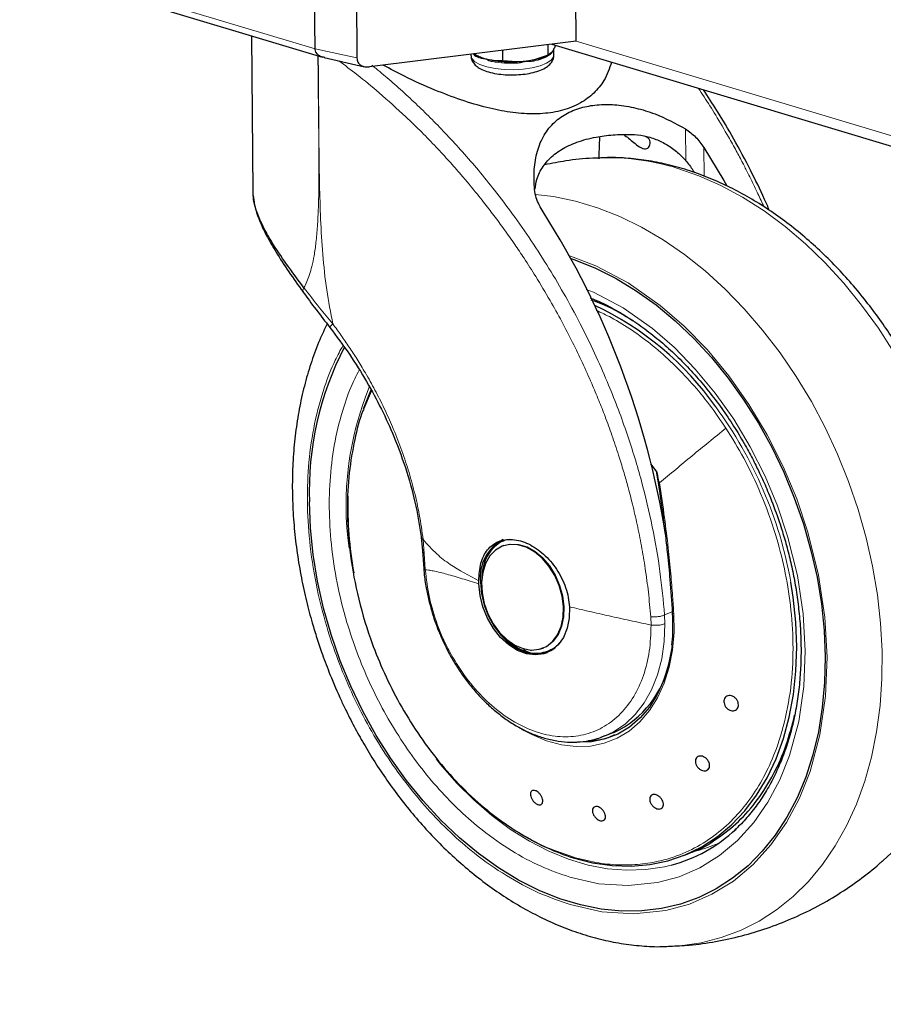
# Model space of a CAD drawing. Units: millimetres. Extents: x 0 to 210, y 0 to 297.
# Drawn here: x 125 to 132, y 129 to 137 of the extents above; entities that cross this region are included whole.
import ezdxf

# ---------------------------------------------------------------- set-up
doc = ezdxf.new("R2010")
doc.units = ezdxf.units.MM

msp = doc.modelspace()

# ---------------------------------------------------------------- linework, layer by layer
at = {"color": 7, "linetype": 'Continuous', "lineweight": 25}
for p, q in [((129.56221, 136.83992), (129.5486, 138.35531)), ((127.51579, 136.77898), (127.50515, 137.9559)), ((127.83456, 137.77798), (127.84423, 136.70851)), ((125.23521, 137.41759), (127.57287, 136.71521)), ((127.01792, 136.88195), (127.02898, 135.65921)), ((127.51609, 136.77365), (127.5158, 136.77898)), ((129.56226, 136.83993), (127.94303, 136.63868)), ((129.34268, 136.73059), (129.34194, 136.81255)), ((129.37141, 136.81621), (154.42297, 129.28925)), ((129.38686, 136.78024), (129.38684, 136.78003)), ((129.3875, 136.73215), (129.38707, 136.78013)), ((129.39889, 136.80795), (129.39471, 136.79651)), ((127.52219, 136.75313), (127.51609, 136.77365)), ((127.5339, 136.73755), (127.52219, 136.75313)), ((127.58731, 136.71164), (127.90302, 136.63925)), ((128.73743, 136.73741), (128.73753, 136.72627)), ((128.79282, 136.7217), (128.76036, 136.74001)), ((128.98675, 136.68636), (128.98601, 136.76831)), ((129.34268, 136.73059), (129.23292, 136.69394)), ((129.31738, 136.71976), (129.34977, 136.73352)), ((129.36606, 136.74736), (129.34268, 136.73059)), ((129.09693, 136.67704), (128.98675, 136.68636)), ((129.74552, 135.92511), (129.73864, 135.9248)), ((130.19723, 133.46094), (130.14791, 133.52541)), ((130.18989, 133.46776), (130.20208, 133.38947)), ((128.34772, 132.95115), (128.3576, 132.84416)), ((128.3576, 132.84417), (128.36696, 132.70644)), ((128.98755, 132.88214), (128.98157, 132.87974)), ((128.79931, 132.58495), (128.79895, 132.6102)), ((129.28455, 132.07619), (129.30777, 132.08398)), ((129.30179, 132.08158), (129.30777, 132.08398)), ((129.20417, 132.0667), (129.21229, 132.06414)), ((129.34587, 132.05617), (129.35582, 132.06016)), ((129.15234, 131.43621), (129.13409, 131.44698)), ((129.78735, 131.39285), (129.76633, 131.38487)), ((129.78735, 131.39285), (129.8584, 131.42136)), ((130.40611, 130.45588), (130.45041, 130.47365)), ((131.95939, 130.40926), (131.96904, 130.41781)), ((130.29975, 129.74318), (130.28737, 129.7427))]:
    msp.add_line(p, q, dxfattribs=at)
at = {"color": 8, "linetype": 'Continuous', "lineweight": 18}
for p, q in [((127.5158, 136.77898), (125.20069, 137.47458)), ((127.51579, 136.77898), (127.84423, 136.70851)), ((129.56221, 136.83994), (154.42223, 129.37053)), ((130.42123, 135.9027), (130.41897, 136.15166)), ((130.56485, 135.78114), (130.56281, 136.00607)), ((127.95905, 134.09675), (127.89679, 133.95527)), ((128.37172, 132.82386), (128.36243, 132.93197)), ((128.37948, 132.69504), (128.37172, 132.82386)), ((130.14624, 132.32624), (130.14929, 132.26246)), ((130.31491, 132.36555), (130.25465, 132.34137)), ((130.25766, 132.27289), (130.25465, 132.34137)), ((131.13176, 131.14426), (131.16562, 131.1856)), ((129.36484, 130.5064), (129.53503, 130.44416))]:
    msp.add_line(p, q, dxfattribs=at)
at = {"color": 8, "linetype": 'Continuous', "lineweight": 18, "flags": 128}
for points in [[(128.73753, 136.72627), (128.7444, 136.70352), (128.76831, 136.67879), (128.80808, 136.65677), (128.86157, 136.63866), (128.92589, 136.62543), (128.99757, 136.6178), (129.07276, 136.61617), (129.14739, 136.62063), (129.21745, 136.63095), (129.27916, 136.64657), (129.32918, 136.66664), (129.36484, 136.69008), (129.38419, 136.71563), (129.3875, 136.73215)], [(132.05374, 134.39722), (131.93087, 134.58871), (131.79909, 134.77097), (131.65917, 134.94294), (131.5119, 135.10365), (131.35812, 135.25217), (131.19871, 135.38765), (131.03459, 135.50931), (130.8667, 135.61647), (130.696, 135.7085), (130.52347, 135.78488), (130.35009, 135.84516)], [(129.24399, 135.63781), (129.38405, 135.62122), (129.55683, 135.58568), (129.73026, 135.53358), (129.90334, 135.46519), (130.07508, 135.38093), (130.24449, 135.28127), (130.41062, 135.16677), (130.5725, 135.03811), (130.7292, 134.89601), (130.87984, 134.74128), (131.02354, 134.57483), (131.15949, 134.39758), (131.2869, 134.21058), (131.40504, 134.01487), (131.51325, 133.81159), (131.6109, 133.6019), (131.69742, 133.387), (131.77233, 133.16813), (131.83519, 132.94652), (131.88565, 132.72346), (131.92342, 132.50023), (131.94827, 132.27809), (131.96007, 132.05833), (131.95876, 131.8422), (131.94432, 131.63094), (131.91686, 131.42576), (131.87653, 131.22784), (131.82355, 131.0383), (131.75824, 130.85824), (131.68096, 130.68868), (131.59216, 130.53061), (131.49234, 130.38491), (131.38209, 130.25243), (131.26202, 130.13393), (131.13284, 130.03008), (130.99527, 129.94148), (130.85011, 129.86864), (130.69818, 129.81198), (130.54036, 129.77181), (130.37756, 129.74837), (130.29975, 129.74318)], [(129.50336, 135.15908), (129.7173, 135.07852), (129.96943, 134.94403), (130.22074, 134.76754), (130.40893, 134.60452), (130.58773, 134.42125), (130.75884, 134.21516), (130.91642, 133.9921), (131.05891, 133.75447), (131.18469, 133.50479), (131.29046, 133.25118), (131.37783, 132.99116), (131.46154, 132.65331), (131.51142, 132.32415), (131.52934, 132.00935), (131.51703, 131.70361), (131.47284, 131.40271), (131.39481, 131.11349), (131.31166, 130.90468), (131.20993, 130.71344), (131.08799, 130.53816), (130.94904, 130.38511), (130.79462, 130.25578), (130.62633, 130.15169), (130.44987, 130.07514), (130.26363, 130.02464), (130.01413, 129.99861), (129.76307, 130.01531), (129.51546, 130.07084), (129.51546, 130.07084)], [(129.63982, 134.89348), (129.69834, 134.87144), (129.92921, 134.7483), (130.15936, 134.58667), (130.33167, 134.43741), (130.49542, 134.26956), (130.65209, 134.08087), (130.79641, 133.87658), (130.92688, 133.659), (131.04207, 133.43034), (131.13891, 133.19812), (131.21893, 132.95999), (131.29558, 132.65064), (131.34126, 132.34922), (131.35767, 132.06093), (131.3464, 131.78098), (131.30594, 131.50544), (131.23448, 131.24056), (131.15835, 131.04937), (131.06518, 130.87423), (130.95353, 130.71373), (130.82628, 130.57357), (130.68489, 130.45515), (130.53077, 130.35982), (130.36919, 130.28973), (130.19863, 130.24348), (129.97018, 130.21964), (129.74027, 130.23494), (129.51351, 130.28579), (129.51351, 130.28579)], [(129.30777, 132.08398), (129.33455, 132.09698), (129.38349, 132.13526), (129.42277, 132.18777), (129.45079, 132.25237), (129.46641, 132.32642), (129.46897, 132.40688), (129.45838, 132.49046), (129.43506, 132.57373), (129.39998, 132.6533), (129.35458, 132.72589), (129.3007, 132.78854), (129.24055, 132.83869), (129.1766, 132.87427), (129.11147, 132.89384), (129.04782, 132.8966), (128.99606, 132.88534)], [(130.32706, 132.35213), (130.32897, 132.20613), (130.31701, 132.06526), (130.29133, 131.9315), (130.25232, 131.80677), (130.20051, 131.69284), (130.13665, 131.59133), (130.06165, 131.50369), (129.97657, 131.43115), (129.88263, 131.37476), (129.78116, 131.33532), (129.67361, 131.31338), (129.5615, 131.30927), (129.44643, 131.32303), (129.33005, 131.35448), (129.21399, 131.40316), (129.15234, 131.43621)], [(130.32706, 132.35213), (130.32284, 132.35293), (130.31944, 132.35404), (130.31701, 132.35539), (130.31569, 132.35693), (130.31544, 132.35811)], [(130.25766, 132.27289), (130.25209, 132.13221), (130.23266, 131.9978), (130.19967, 131.87166), (130.15361, 131.75567), (130.09516, 131.65155), (130.02519, 131.56086), (129.94475, 131.48494), (129.85503, 131.42493), (129.78735, 131.39285)], [(129.76633, 131.38487), (129.75737, 131.38172), (129.68031, 131.36085)], [(130.30695, 130.38033), (130.25292, 130.36736), (130.10863, 130.34524), (129.96022, 130.34015), (129.8088, 130.35212), (129.65549, 130.38108), (129.50141, 130.42681), (129.34772, 130.48896), (129.19555, 130.56708), (129.04602, 130.66059), (128.90024, 130.76879), (128.7593, 130.89089), (128.62423, 131.02599), (128.49604, 131.17307), (128.46421, 131.21282)], [(131.96904, 130.41781), (132.0298, 130.47487)]]:
    msp.add_lwpolyline(points, dxfattribs=at)
at = {"color": 7, "linetype": 'Continuous', "lineweight": 25, "flags": 128}
for points in [[(130.56281, 136.00607), (130.71935, 135.74738), (130.73973, 135.71161)], [(129.51893, 135.13666), (129.55091, 135.12576), (129.71331, 135.06061), (129.87428, 134.97964), (130.03276, 134.88338), (130.18775, 134.77244), (130.33822, 134.64756), (130.48321, 134.50954), (130.62177, 134.35927), (130.75301, 134.19773), (130.87607, 134.02596), (130.99016, 133.84509), (131.09453, 133.65628), (131.18852, 133.46076), (131.2715, 133.25979), (131.34295, 133.05469), (131.40239, 132.84677), (131.44945, 132.63739), (131.48381, 132.42791), (131.50526, 132.21968), (131.51366, 132.01406), (131.50895, 131.81238), (131.49116, 131.61594), (131.4604, 131.42602), (131.41689, 131.24386), (131.36089, 131.07063), (131.29277, 130.90746), (131.21298, 130.7554), (131.12203, 130.61544), (131.02051, 130.4885), (130.90908, 130.37538), (130.78846, 130.27683), (130.65944, 130.19349), (130.52285, 130.12589), (130.37957, 130.07448), (130.23054, 130.03958), (130.07673, 130.02143), (129.91912, 130.02014), (129.75875, 130.03572), (129.59665, 130.06807), (129.43387, 130.11698), (129.27148, 130.18213), (129.11051, 130.26309), (128.95203, 130.35936), (128.79704, 130.47029), (128.64657, 130.59518), (128.50158, 130.7332), (128.36302, 130.88347), (128.23178, 131.04501), (128.10872, 131.21677), (127.99463, 131.39765), (127.89026, 131.58646), (127.79627, 131.78198), (127.71329, 131.98294), (127.64184, 132.18805), (127.5824, 132.39597), (127.53534, 132.60534), (127.50097, 132.81483), (127.47952, 133.02305), (127.47113, 133.22868)], [(129.51893, 135.13666), (129.55091, 135.12576), (129.71331, 135.06061), (129.87428, 134.97964), (130.03276, 134.88338), (130.18775, 134.77244), (130.33822, 134.64756), (130.48321, 134.50954), (130.62177, 134.35927), (130.75301, 134.19773), (130.87607, 134.02596), (130.99016, 133.84509), (131.09453, 133.65628), (131.18852, 133.46076), (131.2715, 133.25979), (131.34295, 133.05469), (131.40239, 132.84677), (131.44945, 132.63739), (131.48381, 132.42791), (131.50526, 132.21968), (131.51366, 132.01406), (131.50895, 131.81238), (131.49116, 131.61594), (131.4604, 131.42602), (131.41689, 131.24386), (131.36089, 131.07063), (131.29277, 130.90746), (131.21298, 130.7554), (131.12203, 130.61544), (131.02051, 130.4885), (130.90908, 130.37538), (130.78846, 130.27683), (130.65944, 130.19349), (130.52285, 130.12589), (130.37957, 130.07448), (130.23054, 130.03958), (130.07673, 130.02143), (129.91912, 130.02014), (129.75875, 130.03572), (129.59665, 130.06807), (129.43387, 130.11698), (129.27148, 130.18213), (129.11051, 130.26309), (128.95203, 130.35936), (128.79704, 130.47029), (128.64657, 130.59518), (128.50158, 130.7332), (128.36302, 130.88347), (128.23178, 131.04501), (128.10872, 131.21677), (127.99463, 131.39765), (127.89026, 131.58646), (127.79627, 131.78198), (127.71329, 131.98294), (127.64184, 132.18805), (127.5824, 132.39597), (127.53534, 132.60534), (127.50097, 132.81483), (127.47952, 133.02305), (127.47113, 133.22868)], [(127.95263, 134.10371), (127.93375, 134.06022), (127.89325, 133.95442)], [(128.99586, 132.92857), (128.97207, 132.91742), (128.91925, 132.87865), (128.8761, 132.82503), (128.84427, 132.75863), (128.825, 132.682), (128.81901, 132.59808), (128.81985, 132.57218)], [(129.14532, 132.07759), (129.21005, 132.06637), (129.27197, 132.07211), (129.32856, 132.09458), (129.3775, 132.13286), (129.41679, 132.18537), (129.44481, 132.24997), (129.46042, 132.32402), (129.46299, 132.40448), (129.45239, 132.48806), (129.42908, 132.57133), (129.394, 132.6509), (129.34859, 132.72349), (129.29471, 132.78614), (129.23457, 132.83629), (129.17062, 132.87187), (129.10549, 132.89144), (129.04183, 132.8942), (128.98227, 132.88002), (128.92923, 132.84949), (128.88489, 132.80386), (128.85107, 132.745), (128.82914, 132.67532), (128.82, 132.59767), (128.82404, 132.51523), (128.84108, 132.43137), (128.87042, 132.34953), (128.91088, 132.27306), (128.96078, 132.20509), (129.01808, 132.1484), (129.08045, 132.10531), (129.14532, 132.07759)], [(128.99606, 132.88534), (128.98825, 132.88242), (128.98755, 132.88214)], [(129.50954, 132.4051), (129.50742, 132.31764), (129.49139, 132.23682), (129.4621, 132.16582), (129.42069, 132.10744), (129.36879, 132.06398), (129.30846, 132.03716), (129.24207, 132.02803), (129.17224, 132.03695), (129.10172, 132.06357), (129.03329, 132.10684), (128.96965, 132.16506), (128.91331, 132.23592), (128.86649, 132.31665), (128.83103, 132.40404), (128.80834, 132.49467), (128.79931, 132.58495)], [(128.81196, 132.59788), (128.81957, 132.50896), (128.84057, 132.41936), (128.87412, 132.33251), (128.91895, 132.25175), (128.97334, 132.18018), (129.03519, 132.12057), (129.10213, 132.07519), (129.17158, 132.04579), (129.24087, 132.0335), (129.30735, 132.03879), (129.338, 132.04773)], [(129.53774, 130.43811), (129.69105, 130.39897), (129.84314, 130.37685), (129.99286, 130.37194), (130.13907, 130.38426), (130.28065, 130.41372), (130.41652, 130.46011), (130.54565, 130.52306), (130.66707, 130.6021), (130.77983, 130.69663), (130.8831, 130.80592), (130.97607, 130.92915), (131.05805, 131.06537), (131.1284, 131.21356), (131.1866, 131.37257), (131.2322, 131.54121), (131.26485, 131.71819), (131.28431, 131.90216), (131.29043, 132.09172), (131.28315, 132.28543), (131.26254, 132.48181), (131.24407, 132.59899)], [(129.35582, 132.06016), (129.3796, 132.07131), (129.38049, 132.07179)], [(130.3152, 132.10894), (130.31191, 132.08296), (130.28681, 131.95219), (130.24866, 131.83024), (130.198, 131.71884), (130.13557, 131.61959), (130.06224, 131.5339), (129.97905, 131.46298), (129.8872, 131.40784), (129.78799, 131.36928), (129.68284, 131.34783), (129.57323, 131.34381), (129.57206, 131.34386)]]:
    msp.add_lwpolyline(points, dxfattribs=at)
at = {"color": 7, "linetype": 'Continuous', "lineweight": 25}
for centre, radius, start, end in [((128.86293, 136.85561), 0.1583, 227.297573, 246.283667), ((128.87195, 136.89486), 0.19038, 234.289832, 245.440773), ((129.17632, 137.02764), 0.33846, 279.625549, 304.096455), ((129.05375, 137.55836), 0.88238, 259.975902, 272.805388), ((123.67512, 131.92001), 6.6706, 9.080308, 32.465341), ((128.69399, 132.59453), 2.39726, 35.077668, 64.993984), ((129.91446, 133.31283), 2.44478, 152.579363, 181.972569), ((130.69398, 133.19244), 2.92212, 178.432954, 190.255011), ((129.14278, 132.63567), 0.33298, 117.180396, 186.517245), ((129.09619, 132.71057), 0.24408, 115.684196, 134.893955), ((129.3226, 132.48141), 0.4543, 219.558005, 251.02025), ((129.25391, 132.28489), 0.24613, 251.263207, 305.558869), ((129.53367, 132.12288), 0.77304, 294.838913, 349.307712), ((130.09224, 132.19197), 1.83943, 239.003117, 252.455059), ((129.99734, 131.53689), 1.19728, 284.986437, 313.062463)]:
    msp.add_arc(centre, radius, start, end, dxfattribs=at)
at = {"color": 8, "linetype": 'Continuous', "lineweight": 18}
for centre, radius, start, end in [((128.78783, 136.7114), 0.01145, 356.333555, 64.14826), ((129.17375, 137.00942), 0.33051, 279.625549, 304.096455), ((128.89277, 136.68076), 0.01141, 352.03659, 49.650727), ((129.05405, 137.52769), 0.86166, 259.975902, 272.805388), ((129.13261, 136.6695), 0.03646, 168.063421, 183.841939), ((129.24015, 136.6853), 0.01127, 129.94971, 188.885744), ((129.81254, 134.10608), 1.82026, 72.823736, 92.11003), ((130.17666, 133.20552), 2.41811, 157.610305, 188.063929), ((127.99972, 132.02183), 3.29528, 10.08724, 36.289584), ((128.38303, 132.71133), 0.01667, 194.717607, 257.696715), ((130.21973, 131.61799), 1.16103, 284.355503, 293.06927)]:
    msp.add_arc(centre, radius, start, end, dxfattribs=at)
at = {"color": 7, "linetype": 'Continuous', "lineweight": 25}
for points, knots in [([(129.39471, 136.79651), (129.39234, 136.79121), (129.3876, 136.78059), (129.38282, 136.77201), (129.38042, 136.76771)], [0, 0, 0, 0, 0.49905434, 1, 1, 1, 1]), ([(127.5912, 136.71121), (127.5797, 136.71353), (127.55809, 136.7179), (127.54161, 136.73129), (127.5339, 136.73755)], [0, 0, 0, 0, 0.5320259, 1, 1, 1, 1]), ([(127.84423, 136.70851), (127.84433, 136.70253), (127.84452, 136.69058), (127.85033, 136.67423), (127.86076, 136.6606), (127.87881, 136.6468), (127.90662, 136.63577), (127.93089, 136.63771), (127.94303, 136.63868)], [0, 0, 0, 0, 0.1253251, 0.2502553, 0.370358, 0.5005306, 0.750211, 1, 1, 1, 1]), ([(128.73934, 136.72543), (128.73913, 136.71916), (128.73848, 136.70034), (128.75294, 136.67188), (128.77739, 136.64431), (128.8126, 136.621), (128.86042, 136.60117), (128.9209, 136.5861), (128.9885, 136.5771), (129.05866, 136.57428), (129.12855, 136.57746), (129.19532, 136.58652), (129.25648, 136.60146), (129.30817, 136.62202), (129.34723, 136.64725), (129.37346, 136.67778), (129.38742, 136.70778), (129.38613, 136.72663), (129.38569, 136.73297)], [0, 0, 0, 0, 0.0264698, 0.0795018, 0.1327478, 0.1943161, 0.2685538, 0.3457983, 0.4203423, 0.4934634, 0.5662011, 0.6392419, 0.713334, 0.7899114, 0.8626529, 0.9202591, 0.9731493, 1, 1, 1, 1]), ([(128.84653, 136.70135), (128.8408, 136.70316), (128.82933, 136.70678), (128.81141, 136.71353), (128.79926, 136.71887), (128.79282, 136.7217)], [0, 0, 0, 0, 0.3194181, 0.6393595, 1, 1, 1, 1]), ([(128.90016, 136.68945), (128.89127, 136.6909), (128.87345, 136.69381), (128.85551, 136.69883), (128.84653, 136.70135)], [0, 0, 0, 0, 0.49905434, 1, 1, 1, 1]), ([(129.38042, 136.76771), (129.37953, 136.76622), (129.37669, 136.76145), (129.3719, 136.75433), (129.36801, 136.74969), (129.36606, 136.74736)], [0, 0, 0, 0, 0.1856399, 0.5923013, 1, 1, 1, 1]), ([(129.83973, 136.6755), (129.82276, 136.62569), (129.79211, 136.53573), (129.70343, 136.43016), (129.61405, 136.36235), (129.5067, 136.31075), (129.38229, 136.27709), (129.21941, 136.2653), (129.04469, 136.28003), (128.8572, 136.31755), (128.65924, 136.3766), (128.44228, 136.45929), (128.2358, 136.55158), (128.10372, 136.62205), (128.04809, 136.65174)], [0, 0, 0, 0, 0.0985019, 0.1779211, 0.2572917, 0.3031353, 0.3859567, 0.4688215, 0.5511975, 0.6336321, 0.7243415, 0.8150875, 0.9221111, 1, 1, 1, 1]), ([(128.98675, 136.68636), (128.97657, 136.68586), (128.94814, 136.68449), (128.91892, 136.68751), (128.90016, 136.68945)], [0, 0, 0, 0, 0.3579552, 1, 1, 1, 1]), ([(129.16496, 136.68127), (129.16074, 136.68077), (129.14729, 136.6792), (129.12456, 136.67747), (129.10615, 136.67718), (129.09693, 136.67704)], [0, 0, 0, 0, 0.1856399, 0.5923013, 1, 1, 1, 1]), ([(129.23292, 136.69394), (129.22165, 136.69132), (129.19907, 136.68606), (129.17635, 136.68286), (129.16496, 136.68127)], [0, 0, 0, 0, 0.49905434, 1, 1, 1, 1]), ([(131.07744, 135.51251), (131.06466, 135.54157), (131.01756, 135.64866), (130.92546, 135.83679), (130.80118, 136.06927), (130.67772, 136.27955), (130.5952, 136.40498), (130.55951, 136.45924)], [0, 0, 0, 0, 0.0866773, 0.319448, 0.575256, 0.8162768, 1, 1, 1, 1]), ([(129.23514, 135.6767), (129.23302, 135.72978), (129.22879, 135.8359), (129.25322, 135.97939), (129.30587, 136.10536), (129.38601, 136.20589), (129.49019, 136.27863), (129.60858, 136.32443), (129.74068, 136.3452), (129.88118, 136.34354), (130.02915, 136.31837), (130.2121, 136.2636), (130.33987, 136.19446), (130.41897, 136.15166)], [0, 0, 0, 0, 0.0942478, 0.1884155, 0.2832716, 0.378063, 0.4631208, 0.5481705, 0.6275304, 0.7069109, 0.7877253, 0.8685804, 1, 1, 1, 1]), ([(129.28007, 135.82184), (129.30053, 135.85265), (129.34202, 135.91511), (129.44095, 135.99147), (129.56557, 136.05148), (129.7044, 136.0883), (129.84953, 136.10754), (129.94691, 136.10858), (129.99605, 136.1091)], [0, 0, 0, 0, 0.1748927, 0.3546696, 0.5296286, 0.7098898, 0.8535985, 1, 1, 1, 1]), ([(129.74606, 136.09136), (129.74554, 136.08234), (129.74385, 136.05327), (129.7402, 135.98911), (129.74029, 135.93444), (129.74032, 135.91688)], [0, 0, 0, 0, 0.2337336, 0.7539691, 1, 1, 1, 1]), ([(129.93485, 136.10728), (129.94757, 136.09809), (129.9736, 136.07929), (130.01401, 136.04454), (130.04938, 136.01621), (130.07455, 136.00166), (130.09126, 135.99542), (130.10851, 135.99372), (130.1299, 136.00355), (130.146, 136.03268), (130.14338, 136.06933), (130.11269, 136.08823), (130.1002, 136.09593)], [0, 0, 0, 0, 0.0929935, 0.1903818, 0.2884027, 0.335537, 0.3564482, 0.4052725, 0.4723444, 0.6119598, 0.8420103, 1, 1, 1, 1]), ([(129.99605, 136.1091), (130.02785, 136.10685), (130.09241, 136.10226), (130.18681, 136.07277), (130.27666, 136.02848), (130.35697, 135.97249), (130.40062, 135.92508), (130.42123, 135.9027)], [0, 0, 0, 0, 0.2012329, 0.4086393, 0.6096699, 0.815715, 1, 1, 1, 1]), ([(130.41897, 136.15166), (130.44652, 136.13184), (130.50263, 136.09149), (130.54251, 136.03488), (130.56281, 136.00607)], [0, 0, 0, 0, 0.4910268, 1, 1, 1, 1]), ([(132.41316, 133.7932), (132.38421, 133.86245), (132.34346, 133.95991), (132.276, 134.10059), (132.21513, 134.21925), (132.13751, 134.35748), (132.05075, 134.49871), (131.95429, 134.6418), (131.84912, 134.78375), (131.73587, 134.92257), (131.61517, 135.05659), (131.48762, 135.18445), (131.3538, 135.30499), (131.21433, 135.41719), (131.06979, 135.52014), (130.92079, 135.61305), (130.76798, 135.69518), (130.61198, 135.76587), (130.45346, 135.82455), (130.29313, 135.87061), (130.13163, 135.90384), (129.96986, 135.92279), (129.83834, 135.92946), (129.76177, 135.92453), (129.73837, 135.92303)], [0, 0, 0, 0, 0.0562147, 0.0791101, 0.1170761, 0.156472, 0.1986996, 0.2427248, 0.2881333, 0.3345964, 0.3818838, 0.4298273, 0.4783018, 0.5272106, 0.5764745, 0.626031, 0.6758276, 0.7258191, 0.7759675, 0.8262428, 0.8766261, 0.9271139, 0.9777224, 1, 1, 1, 1]), ([(129.74655, 135.92356), (129.72817, 135.92324), (129.63944, 135.9217), (129.49541, 135.90546), (129.37161, 135.88143), (129.31688, 135.87081)], [0, 0, 0, 0, 0.1272229, 0.614227, 1, 1, 1, 1]), ([(130.42123, 135.9027), (130.44056, 135.87881), (130.46441, 135.84933), (130.4846, 135.81578), (130.48844, 135.80941)], [0, 0, 0, 0, 0.8101754, 1, 1, 1, 1]), ([(129.24055, 135.6789), (129.24113, 135.68559), (129.2441, 135.72019), (129.25617, 135.77002), (129.27249, 135.80541), (129.28007, 135.82184)], [0, 0, 0, 0, 0.1136403, 0.5883128, 1, 1, 1, 1]), ([(127.42868, 134.90591), (127.38205, 134.96863), (127.28916, 135.09359), (127.19016, 135.24131), (127.12366, 135.35592), (127.08127, 135.44206), (127.05035, 135.52429), (127.03199, 135.59699), (127.03065, 135.64023), (127.03005, 135.65923)], [0, 0, 0, 0, 0.2135226, 0.425367, 0.5428842, 0.6622562, 0.7808202, 0.9036401, 1, 1, 1, 1]), ([(127.03167, 135.63081), (127.03415, 135.60587), (127.04037, 135.54307), (127.07522, 135.43999), (127.13244, 135.31697), (127.20985, 135.18296), (127.30723, 135.0341), (127.38369, 134.92651), (127.42122, 134.87368)], [0, 0, 0, 0, 0.1178748, 0.2967862, 0.4524369, 0.6258107, 0.8162898, 1, 1, 1, 1]), ([(129.30321, 135.50071), (129.28204, 135.53764), (129.2481, 135.59686), (129.23868, 135.65486), (129.23514, 135.6767)], [0, 0, 0, 0, 0.6235898, 1, 1, 1, 1]), ([(127.41972, 134.8754), (127.45366, 134.82904), (127.52136, 134.73659), (127.59485, 134.64247), (127.63148, 134.59554)], [0, 0, 0, 0, 0.5014358, 1, 1, 1, 1]), ([(129.67139, 134.82809), (129.70044, 134.81605), (129.77381, 134.78563), (129.89061, 134.72279), (130.02076, 134.64186), (130.14814, 134.5492), (130.27199, 134.44607), (130.39148, 134.33304), (130.50578, 134.21107), (130.61395, 134.08139), (130.71483, 133.94586), (130.8064, 133.8082), (130.8846, 133.67697), (130.94808, 133.55921), (131.00383, 133.44622), (131.04804, 133.34844), (131.07466, 133.28333), (131.0842, 133.26001)], [0, 0, 0, 0, 0.0508591, 0.1284324, 0.2058279, 0.2830543, 0.3600954, 0.436896, 0.5133556, 0.5892771, 0.6642564, 0.7373518, 0.8057763, 0.8624492, 0.9098755, 0.9677136, 1, 1, 1, 1]), ([(130.01036, 134.64611), (129.93569, 134.69139), (129.82681, 134.75742), (129.71532, 134.79718), (129.68028, 134.80968)], [0, 0, 0, 0, 0.68572, 1, 1, 1, 1]), ([(127.61013, 134.62318), (127.59027, 134.58172), (127.54533, 134.4879), (127.48778, 134.33227), (127.43544, 134.15888), (127.39423, 133.97893), (127.36386, 133.79372), (127.34447, 133.60417), (127.336, 133.41137), (127.33831, 133.21647), (127.35115, 133.0208), (127.37412, 132.82614), (127.40632, 132.63541), (127.44607, 132.45331), (127.48783, 132.29562), (127.53005, 132.15694), (127.57544, 132.02171), (127.61201, 131.9275), (127.63234, 131.8751)], [0, 0, 0, 0, 0.0543523, 0.1230185, 0.1918066, 0.2606395, 0.3294437, 0.3981467, 0.466667, 0.5349037, 0.6027157, 0.6698487, 0.7357675, 0.7990925, 0.8577057, 0.899302, 0.9439979, 1, 1, 1, 1]), ([(127.63148, 134.59554), (127.68349, 134.52611), (127.78607, 134.38916), (127.92049, 134.17364), (128.03705, 133.95791), (128.14493, 133.72075), (128.23725, 133.46528), (128.31001, 133.19625), (128.33624, 133.02457), (128.34906, 132.94066)], [0, 0, 0, 0, 0.138488, 0.273144, 0.4039361, 0.5308738, 0.6941001, 0.8504867, 1, 1, 1, 1]), ([(127.89679, 133.95527), (127.89491, 133.95104), (127.86261, 133.87841), (127.82295, 133.71147), (127.77748, 133.45425), (127.76362, 133.16304), (127.78279, 132.84489), (127.84186, 132.5039), (127.93306, 132.19002), (128.04321, 131.91227), (128.16034, 131.67363), (128.29957, 131.4406), (128.46058, 131.21774), (128.64247, 131.00992), (128.82635, 130.83884), (129.00577, 130.70121), (129.17633, 130.59609), (129.29719, 130.53089), (129.36081, 130.50786), (129.36484, 130.5064)], [0, 0, 0, 0, 0.0039528, 0.0678585, 0.1360238, 0.2084476, 0.2851286, 0.3660658, 0.451258, 0.5104536, 0.571543, 0.634526, 0.6994024, 0.7661719, 0.8348345, 0.8875901, 0.9414114, 0.9962981, 1, 1, 1, 1]), ([(130.2159, 133.37647), (130.21287, 133.38226), (130.20661, 133.39425), (130.20442, 133.42276), (130.19988, 133.44452), (130.1974, 133.45988), (130.19727, 133.46067), (130.19724, 133.46088), (130.19723, 133.46093), (130.19723, 133.46094)], [0, 0, 0, 0, 0.22322438, 0.46182991, 0.97232495, 0.9926494, 0.99794643, 0.99979068, 1, 1, 1, 1]), ([(130.20208, 133.38947), (130.20732, 133.35633), (130.22011, 133.27551), (130.2364, 133.15878), (130.25077, 133.04899), (130.26412, 132.93943), (130.27986, 132.79832), (130.29942, 132.59633), (130.30969, 132.44376), (130.3155, 132.35747)], [0, 0, 0, 0, 0.09510858, 0.2319679, 0.33565704, 0.41148451, 0.54843748, 0.74461412, 1, 1, 1, 1]), ([(131.0842, 133.26001), (131.10799, 133.19789), (131.1414, 133.11067), (131.18342, 132.97968), (131.21592, 132.86731), (131.24901, 132.73261), (131.27749, 132.59095), (131.30028, 132.44294), (131.31618, 132.29127), (131.32442, 132.13783), (131.32446, 131.98425), (131.31595, 131.83195), (131.29868, 131.68221), (131.27256, 131.53615), (131.23758, 131.39479), (131.19378, 131.25906), (131.14126, 131.12978), (131.0801, 131.00777), (131.01055, 130.89349), (130.93219, 130.78844), (130.86333, 130.70899), (130.81823, 130.66895), (130.80449, 130.65675)], [0, 0, 0, 0, 0.0631635, 0.088682, 0.1310022, 0.174854, 0.2217972, 0.270674, 0.3210167, 0.372456, 0.4247352, 0.4776726, 0.531142, 0.5850602, 0.6393772, 0.694077, 0.7491729, 0.8047084, 0.860757, 0.9174222, 0.9748358, 1, 1, 1, 1]), ([(128.79895, 132.6102), (128.80207, 132.65756), (128.8083, 132.75227), (128.86296, 132.85881), (128.94814, 132.92478), (129.04264, 132.9389), (129.14441, 132.9204), (129.24999, 132.86995), (129.36439, 132.76751), (129.4537, 132.63288), (129.4991, 132.50552), (129.50697, 132.42985), (129.50954, 132.4051)], [0, 0, 0, 0, 0.11071338, 0.22139126, 0.33270217, 0.44338541, 0.50307114, 0.61350973, 0.72392297, 0.83490521, 0.94598592, 1, 1, 1, 1]), ([(128.36794, 132.70713), (128.36869, 132.69402), (128.37157, 132.64346), (128.38487, 132.55894), (128.40465, 132.46253), (128.42795, 132.37533), (128.45311, 132.29559), (128.47376, 132.24203), (128.48356, 132.21662)], [0, 0, 0, 0, 0.0802921, 0.3096065, 0.5101678, 0.6642858, 0.8407134, 1, 1, 1, 1]), ([(130.31454, 132.35805), (130.31577, 132.34135), (130.31938, 132.29222), (130.31787, 132.24453), (130.31688, 132.21305)], [0, 0, 0, 0, 0.3399395, 1, 1, 1, 1]), ([(128.48356, 132.21662), (128.50233, 132.17269), (128.52875, 132.11089), (128.5747, 132.0233), (128.61686, 131.95046), (128.67161, 131.86759), (128.73352, 131.78547), (128.8028, 131.7055), (128.87848, 131.63005), (128.95977, 131.56083), (129.04586, 131.49925), (129.13594, 131.44651), (129.22919, 131.40361), (129.32484, 131.37144), (129.42203, 131.35085), (129.52003, 131.34241), (129.61765, 131.34769), (129.6999, 131.36173), (129.74718, 131.37962), (129.76403, 131.386)], [0, 0, 0, 0, 0.0750637, 0.1056232, 0.1562134, 0.2085766, 0.2645675, 0.32279, 0.3826991, 0.4438774, 0.506049, 0.5690295, 0.6327114, 0.6970478, 0.762052, 0.8278086, 0.8944934, 0.9623957, 1, 1, 1, 1]), ([(130.31688, 132.21305), (130.31687, 132.2091), (130.31671, 132.17154), (130.31248, 132.13559), (130.30869, 132.10342)], [0, 0, 0, 0, 0.1050569, 1, 1, 1, 1]), ([(127.63234, 131.8751), (127.6613, 131.80585), (127.70205, 131.70839), (127.76951, 131.56772), (127.83038, 131.44905), (127.908, 131.31082), (127.99476, 131.16959), (128.09122, 131.0265), (128.19638, 130.88455), (128.30964, 130.74574), (128.43034, 130.61171), (128.55789, 130.48385), (128.6917, 130.36331), (128.83118, 130.25112), (128.97572, 130.14816), (129.12471, 130.05526), (129.27753, 129.97313), (129.43353, 129.90243), (129.59204, 129.84375), (129.75238, 129.7977), (129.91388, 129.76442), (130.07563, 129.74564), (130.19997, 129.73887), (130.26943, 129.74315), (130.2857, 129.74415)], [0, 0, 0, 0, 0.0565991, 0.0796511, 0.1178767, 0.1575419, 0.2000583, 0.2443846, 0.2901036, 0.3368844, 0.3844952, 0.4327665, 0.4815725, 0.5308158, 0.5804165, 0.6303119, 0.680449, 0.7307824, 0.7812737, 0.8318928, 0.8826206, 0.9334536, 0.9844082, 1, 1, 1, 1]), ([(130.83198, 131.62197), (130.82974, 131.61629), (130.82527, 131.60493), (130.81143, 131.59374), (130.79413, 131.58863), (130.77476, 131.59044), (130.75566, 131.59889), (130.73893, 131.61305), (130.72648, 131.63133), (130.7197, 131.65164), (130.71944, 131.66717), (130.72243, 131.68131), (130.72864, 131.69398), (130.74212, 131.70533), (130.75951, 131.7104), (130.77885, 131.7086), (130.79796, 131.70014), (130.81468, 131.68598), (130.82715, 131.6677), (130.83389, 131.64741), (130.83428, 131.63183), (130.83242, 131.62387), (130.83198, 131.62197)], [0, 0, 0, 0, 0.0536977, 0.1073957, 0.1610925, 0.2147774, 0.2684508, 0.3221178, 0.3757867, 0.4294654, 0.4831577, 0.5, 0.5536982, 0.6073965, 0.6610935, 0.7147771, 0.7684489, 0.8221155, 0.8757857, 0.9294661, 0.9831588, 1, 1, 1, 1]), ([(130.44963, 130.47545), (130.45716, 130.47778), (130.53331, 130.50137), (130.66425, 130.58169), (130.83713, 130.71708), (130.98717, 130.88934), (131.11276, 131.09121), (131.21189, 131.31277), (131.25408, 131.47643), (131.27434, 131.55506)], [0, 0, 0, 0, 0.01817098, 0.18388711, 0.34960325, 0.51531939, 0.68103553, 0.84675167, 1, 1, 1, 1]), ([(129.65941, 131.3577), (129.70702, 131.35936), (129.77997, 131.36191), (129.84331, 131.39309), (129.86531, 131.40392)], [0, 0, 0, 0, 0.65262348, 1, 1, 1, 1]), ([(130.59967, 131.13431), (130.59583, 131.13042), (130.58816, 131.12264), (130.57114, 131.11847), (130.55235, 131.12062), (130.53341, 131.1293), (130.51661, 131.1434), (130.50379, 131.16136), (130.49641, 131.18115), (130.49528, 131.20054), (130.49937, 131.21353), (130.50633, 131.22418), (130.51611, 131.2324), (130.53281, 131.23683), (130.55169, 131.2346), (130.5706, 131.22595), (130.58741, 131.21184), (130.60023, 131.19389), (130.60762, 131.17409), (130.60871, 131.15474), (130.60474, 131.14165), (130.60064, 131.13573), (130.59967, 131.13431)], [0, 0, 0, 0, 0.0536977, 0.1073957, 0.1610925, 0.2147774, 0.2684508, 0.3221178, 0.3757867, 0.4294654, 0.4831577, 0.5, 0.5536982, 0.6073965, 0.6610935, 0.7147771, 0.7684489, 0.8221155, 0.8757857, 0.9294661, 0.9831588, 1, 1, 1, 1]), ([(129.25603, 130.85701), (129.25058, 130.86016), (129.23967, 130.86646), (129.22455, 130.88232), (129.21253, 130.9008), (129.20494, 130.92034), (129.20264, 130.93861), (129.20587, 130.95358), (129.21429, 130.96355), (129.22693, 130.96742), (129.23887, 130.96533), (129.25126, 130.96012), (129.26398, 130.95185), (129.27906, 130.93633), (129.29108, 130.91776), (129.29867, 130.89823), (129.30097, 130.87996), (129.29773, 130.86499), (129.28932, 130.85501), (129.27669, 130.85119), (129.26476, 130.85316), (129.25771, 130.85627), (129.25603, 130.85701)], [0, 0, 0, 0, 0.0536977, 0.1073957, 0.1610925, 0.2147774, 0.2684508, 0.3221178, 0.3757867, 0.4294654, 0.4831577, 0.5, 0.5536982, 0.6073965, 0.6610935, 0.7147771, 0.7684489, 0.8221155, 0.8757857, 0.9294661, 0.9831588, 1, 1, 1, 1]), ([(130.22776, 130.82359), (130.22278, 130.82195), (130.21281, 130.81868), (130.19445, 130.82194), (130.17611, 130.83098), (130.1595, 130.84532), (130.1466, 130.86319), (130.13882, 130.88262), (130.13706, 130.9014), (130.14149, 130.91743), (130.14934, 130.92629), (130.15942, 130.93214), (130.17164, 130.93495), (130.18976, 130.93202), (130.20816, 130.92289), (130.22474, 130.90857), (130.23765, 130.8907), (130.24543, 130.87128), (130.2472, 130.85248), (130.24275, 130.8365), (130.23499, 130.82752), (130.22916, 130.82435), (130.22776, 130.82359)], [0, 0, 0, 0, 0.0536977, 0.1073957, 0.1610925, 0.2147774, 0.2684508, 0.3221178, 0.3757867, 0.4294654, 0.4831577, 0.5, 0.5536982, 0.6073965, 0.6610935, 0.7147771, 0.7684489, 0.8221155, 0.8757857, 0.9294661, 0.9831588, 1, 1, 1, 1]), ([(129.76112, 130.72729), (129.75558, 130.72809), (129.74448, 130.72971), (129.72678, 130.73993), (129.7108, 130.75464), (129.69813, 130.77275), (129.69026, 130.79207), (129.68806, 130.81046), (129.69179, 130.82583), (129.70099, 130.83647), (129.71158, 130.84009), (129.72354, 130.84044), (129.73678, 130.83752), (129.75434, 130.82766), (129.77035, 130.81285), (129.78301, 130.79476), (129.79088, 130.77543), (129.79308, 130.75705), (129.78936, 130.74167), (129.78014, 130.73108), (129.76962, 130.72733), (129.76276, 130.72729), (129.76112, 130.72729)], [0, 0, 0, 0, 0.0536977, 0.1073957, 0.1610925, 0.2147774, 0.2684508, 0.3221178, 0.3757867, 0.4294654, 0.4831577, 0.5, 0.5536982, 0.6073965, 0.6610935, 0.7147771, 0.7684489, 0.8221155, 0.8757857, 0.9294661, 0.9831588, 1, 1, 1, 1]), ([(130.29857, 129.74487), (130.34802, 129.74707), (130.46754, 129.75238), (130.65514, 129.77969), (130.85957, 129.82366), (131.05861, 129.88356), (131.25137, 129.95805), (131.43682, 130.04679), (131.61448, 130.14869), (131.78227, 130.26447), (131.89746, 130.35243), (131.95343, 130.4048), (131.95993, 130.41089)], [0, 0, 0, 0, 0.0813306, 0.1966116, 0.3110645, 0.4247754, 0.5378347, 0.6503369, 0.7623569, 0.8739949, 0.9853608, 1, 1, 1, 1])]:
    msp.add_open_spline(points, degree=3, knots=knots, dxfattribs=at)
at = {"color": 8, "linetype": 'Continuous', "lineweight": 18}
for points, knots in [([(129.38683, 136.78014), (129.38681, 136.77924), (129.38674, 136.77619), (129.38543, 136.77301), (129.38329, 136.76991), (129.3815, 136.76843), (129.38047, 136.76774), (129.38042, 136.76771)], [0, 0, 0, 0, 0.1426263, 0.4845972, 0.7351212, 0.986468, 1, 1, 1, 1]), ([(127.53798, 136.7257), (127.53864, 136.64508), (127.54016, 136.459), (127.54347, 136.19433), (127.54591, 135.93748), (127.54597, 135.72738), (127.54268, 135.54532), (127.53562, 135.39389), (127.52448, 135.2669), (127.50967, 135.16192), (127.49243, 135.07842), (127.47322, 135.01087), (127.45288, 134.95457), (127.43661, 134.92186), (127.42868, 134.90591)], [0, 0, 0, 0, 0.1283079, 0.2961469, 0.4206956, 0.5369399, 0.6312661, 0.7127671, 0.7823051, 0.8404532, 0.8902119, 0.9287141, 0.9652185, 1, 1, 1, 1]), ([(127.54066, 136.72489), (127.54196, 136.56942), (127.54479, 136.2334), (127.54753, 135.80725), (127.55798, 135.44361), (127.57436, 135.1682), (127.60273, 134.89335), (127.63768, 134.7119), (127.65485, 134.62279)], [0, 0, 0, 0, 0.22327679, 0.48254, 0.61230987, 0.74256815, 0.87357056, 1, 1, 1, 1]), ([(128.84653, 136.70135), (128.84633, 136.70136), (128.83888, 136.70151), (128.82206, 136.70252), (128.80758, 136.70769), (128.79926, 136.71067)], [0, 0, 0, 0, 0.0113241, 0.4311416, 1, 1, 1, 1]), ([(128.90407, 136.67918), (128.89825, 136.68048), (128.88655, 136.6831), (128.8714, 136.68881), (128.85827, 136.69486), (128.85058, 136.69901), (128.84673, 136.70124), (128.84653, 136.70135)], [0, 0, 0, 0, 0.2831155, 0.569051, 0.7785242, 0.9886854, 1, 1, 1, 1]), ([(129.38042, 136.76771), (129.38037, 136.76756), (129.37838, 136.76205), (129.37285, 136.74961), (129.36408, 136.7408), (129.35903, 136.73573)], [0, 0, 0, 0, 0.0113241, 0.4311416, 1, 1, 1, 1]), ([(127.70248, 136.68523), (127.74975, 136.64979), (127.85618, 136.57), (128.03199, 136.42493), (128.20105, 136.273), (128.34901, 136.12903), (128.46208, 136.0127), (128.56427, 135.902), (128.67235, 135.77928), (128.76184, 135.67199), (128.84746, 135.56459), (128.91788, 135.47303), (128.99941, 135.36246), (129.07845, 135.25022), (129.16108, 135.12743), (129.25425, 134.98163), (129.35312, 134.81631), (129.44916, 134.64353), (129.53364, 134.48048), (129.6117, 134.31845), (129.67993, 134.16654), (129.73885, 134.02565), (129.79174, 133.89055), (129.8437, 133.74796), (129.89151, 133.60523), (129.93185, 133.47419), (129.96848, 133.34565), (130.00474, 133.20628), (130.04136, 133.04774), (130.07503, 132.87957), (130.10457, 132.70237), (130.12956, 132.51665), (130.1406, 132.39066), (130.14624, 132.32624)], [0, 0, 0, 0, 0.0368303, 0.0829205, 0.1395546, 0.1739781, 0.2059823, 0.2354979, 0.2624756, 0.3015019, 0.3166071, 0.3419006, 0.3680856, 0.3955395, 0.4205457, 0.4526675, 0.49419, 0.5301391, 0.5650003, 0.5985092, 0.6323522, 0.6597422, 0.6855279, 0.7151721, 0.7465688, 0.7718967, 0.794103, 0.823749, 0.8553527, 0.8888452, 0.9241541, 0.9612196, 1, 1, 1, 1]), ([(127.96093, 136.65093), (127.96187, 136.65019), (128.00239, 136.61833), (128.0822, 136.55074), (128.20095, 136.44694), (128.31802, 136.33815), (128.43478, 136.22386), (128.5522, 136.10254), (128.67347, 135.97), (128.79786, 135.82577), (128.92959, 135.66325), (129.06877, 135.47917), (129.21149, 135.27481), (129.35033, 135.0587), (129.48363, 134.83208), (129.60747, 134.60056), (129.71933, 134.36932), (129.81359, 134.15368), (129.89367, 133.95117), (129.96191, 133.76056), (130.02191, 133.5742), (130.09155, 133.33202), (130.16173, 133.03449), (130.22303, 132.68353), (130.2442, 132.45443), (130.25465, 132.34137)], [0, 0, 0, 0, 0.0007612, 0.0328246, 0.0656852, 0.0993432, 0.1316819, 0.1659494, 0.2021458, 0.240271, 0.2802628, 0.3269034, 0.377051, 0.427199, 0.4776868, 0.5309804, 0.5807109, 0.6279111, 0.6688311, 0.708585, 0.747173, 0.7845957, 0.8582416, 0.9300415, 1, 1, 1, 1]), ([(129.16496, 136.68127), (129.16471, 136.68118), (129.15526, 136.67791), (129.13286, 136.67098), (129.10961, 136.66849), (129.09623, 136.66706)], [0, 0, 0, 0, 0.0113241, 0.4311416, 1, 1, 1, 1]), ([(129.22902, 136.68356), (129.22318, 136.68252), (129.21145, 136.68043), (129.19482, 136.67974), (129.17953, 136.68007), (129.17009, 136.68077), (129.16521, 136.68124), (129.16496, 136.68127)], [0, 0, 0, 0, 0.2831155, 0.56905104, 0.77852418, 0.98868539, 1, 1, 1, 1]), ([(131.03434, 135.54008), (131.03254, 135.54414), (131.01522, 135.58326), (130.99031, 135.63622), (130.9599, 135.69995), (130.93561, 135.7498), (130.90483, 135.81159), (130.86454, 135.89008), (130.81412, 135.98477), (130.74421, 136.11061), (130.66023, 136.25264), (130.5807, 136.37964), (130.53399, 136.44896), (130.51883, 136.47146)], [0, 0, 0, 0, 0.01229413, 0.11832281, 0.16241189, 0.20849722, 0.27261828, 0.35477477, 0.45496634, 0.57319257, 0.75966156, 0.92200221, 1, 1, 1, 1]), ([(127.42868, 134.90591), (127.42475, 134.89924), (127.41665, 134.8855), (127.4196, 134.87765), (127.42112, 134.87362)], [0, 0, 0, 0, 0.48519, 1, 1, 1, 1]), ([(127.65485, 134.62279), (127.61985, 134.66525), (127.54124, 134.76058), (127.46884, 134.85406), (127.42868, 134.90591)], [0, 0, 0, 0, 0.4453455, 1, 1, 1, 1]), ([(130.73591, 133.80552), (130.69392, 133.86716), (130.60993, 133.99044), (130.47026, 134.15924), (130.32222, 134.31408), (130.16621, 134.45269), (130.00392, 134.57306), (129.8543, 134.66679), (129.75827, 134.7113), (129.71899, 134.72951)], [0, 0, 0, 0, 0.14943107, 0.29886213, 0.4482932, 0.59772426, 0.74715533, 0.89658639, 1, 1, 1, 1]), ([(127.65485, 134.62279), (127.64837, 134.61664), (127.63838, 134.60716), (127.63245, 134.59953), (127.63061, 134.59619), (127.63164, 134.59589), (127.63189, 134.59582)], [0, 0, 0, 0, 0.440344, 0.6793515, 0.9240455, 1, 1, 1, 1]), ([(128.36243, 132.93197), (128.35348, 132.99702), (128.33644, 133.12092), (128.29579, 133.30425), (128.24755, 133.47823), (128.1904, 133.64802), (128.12647, 133.81023), (128.05785, 133.96228), (127.98645, 134.10404), (127.91543, 134.23159), (127.84759, 134.34368), (127.78433, 134.44127), (127.7212, 134.53326), (127.67698, 134.59293), (127.65485, 134.62279)], [0, 0, 0, 0, 0.114364, 0.2178279, 0.3162155, 0.4131372, 0.5091641, 0.5961175, 0.6782219, 0.7596199, 0.8253437, 0.8834258, 0.9416619, 1, 1, 1, 1]), ([(129.51546, 130.07084), (129.43262, 130.09938), (129.26438, 130.15733), (129.01174, 130.29431), (128.78034, 130.45628), (128.5743, 130.63483), (128.39394, 130.81975), (128.22369, 131.02471), (128.06585, 131.24823), (127.92307, 131.48622), (127.79799, 131.73466), (127.69125, 131.99047), (127.59562, 132.27518), (127.51851, 132.58626), (127.46855, 132.91606), (127.45039, 133.23492), (127.46291, 133.54452), (127.50694, 133.84625), (127.57965, 134.11171), (127.65751, 134.31497), (127.71352, 134.4157), (127.73461, 134.45364)], [0, 0, 0, 0, 0.0577975, 0.1173872, 0.1786472, 0.2265424, 0.274433, 0.3233474, 0.372257, 0.4211714, 0.470081, 0.5179763, 0.5658669, 0.6271309, 0.6867197, 0.744514, 0.8023125, 0.8619013, 0.9231612, 0.9710564, 1, 1, 1, 1]), ([(129.51351, 130.28579), (129.43766, 130.31192), (129.2836, 130.36499), (129.05225, 130.49042), (128.84036, 130.63874), (128.65168, 130.80224), (128.48652, 130.97157), (128.33062, 131.15927), (128.18608, 131.36393), (128.05533, 131.58188), (127.94079, 131.80938), (127.84305, 132.04363), (127.75548, 132.30434), (127.68486, 132.5892), (127.63911, 132.89121), (127.62248, 133.18321), (127.63396, 133.46668), (127.67418, 133.74308), (127.74112, 133.98583), (127.80617, 134.15872), (127.85016, 134.23872), (127.86242, 134.26101)], [0, 0, 0, 0, 0.05840558, 0.11862241, 0.18053352, 0.22892963, 0.2773308, 0.32675669, 0.37618775, 0.42561364, 0.4750447, 0.52344081, 0.57184198, 0.6337486, 0.69396651, 0.75237551, 0.81077996, 0.87099793, 0.93290904, 0.98130514, 1, 1, 1, 1]), ([(129.53503, 130.44416), (129.59583, 130.42818), (129.71629, 130.39652), (129.89302, 130.37946), (130.06248, 130.38404), (130.24042, 130.41385), (130.42219, 130.47522), (130.6013, 130.57453), (130.75915, 130.7016), (130.89491, 130.852), (131.00834, 131.02136), (131.11406, 131.23426), (131.20008, 131.49489), (131.25322, 131.80213), (131.26695, 132.11053), (131.24696, 132.41146), (131.19921, 132.69822), (131.12296, 132.99239), (131.01671, 133.28425), (130.88452, 133.56444), (130.78355, 133.72824), (130.73591, 133.80552)], [0, 0, 0, 0, 0.04436289, 0.087881, 0.13055429, 0.1723827, 0.22682326, 0.27976297, 0.33120165, 0.38113914, 0.42957527, 0.47650989, 0.54405652, 0.60822959, 0.66902808, 0.72645103, 0.78049752, 0.8311667, 0.89344622, 0.94972492, 1, 1, 1, 1]), ([(130.21549, 133.37635), (130.22901, 133.28536), (130.25429, 133.11523), (130.28273, 132.87728), (130.30329, 132.67257), (130.31755, 132.50076), (130.32414, 132.39783), (130.32706, 132.35213)], [0, 0, 0, 0, 0.2632604, 0.4922365, 0.6924172, 0.8634341, 1, 1, 1, 1]), ([(128.36243, 132.93197), (128.35735, 132.93552), (128.34935, 132.94111), (128.34913, 132.94835), (128.34905, 132.95101)], [0, 0, 0, 0, 0.6339185, 1, 1, 1, 1]), ([(128.36243, 132.93197), (128.39764, 132.89321), (128.46579, 132.8182), (128.60666, 132.70943), (128.72223, 132.64979), (128.79895, 132.6102)], [0, 0, 0, 0, 0.2643473, 0.5116319, 1, 1, 1, 1]), ([(128.83895, 132.70481), (128.84063, 132.72029), (128.84536, 132.76398), (128.87655, 132.82058), (128.91995, 132.8772), (128.97513, 132.91795), (129.0179, 132.93012), (129.03906, 132.93614)], [0, 0, 0, 0, 0.1195791, 0.3373734, 0.5597896, 0.7822057, 1, 1, 1, 1]), ([(128.37172, 132.82386), (128.36704, 132.82754), (128.35911, 132.83377), (128.35885, 132.84117), (128.35874, 132.8442)], [0, 0, 0, 0, 0.5900827, 1, 1, 1, 1]), ([(128.79931, 132.58495), (128.77654, 132.59217), (128.73174, 132.60637), (128.66754, 132.62623), (128.60625, 132.64464), (128.54881, 132.66105), (128.49405, 132.67544), (128.44651, 132.68611), (128.40812, 132.6928), (128.38784, 132.69439), (128.37948, 132.69504)], [0, 0, 0, 0, 0.14322294, 0.28170396, 0.42191997, 0.5601534, 0.68880232, 0.82648319, 0.92851468, 1, 1, 1, 1]), ([(130.14927, 132.26245), (130.1468, 132.19276), (130.14184, 132.05337), (130.09388, 131.86414), (130.01806, 131.69834), (129.91419, 131.56285), (129.78684, 131.46235), (129.64042, 131.40057), (129.48028, 131.37971), (129.31223, 131.40054), (129.14236, 131.46231), (128.97684, 131.56277), (128.82165, 131.69828), (128.68249, 131.86391), (128.5642, 132.05371), (128.47183, 132.26062), (128.40584, 132.47771), (128.38827, 132.6226), (128.37948, 132.69504)], [0, 0, 0, 0, 0.0625, 0.125, 0.1875, 0.25, 0.3125, 0.375, 0.4374999, 0.4999999, 0.5624999, 0.625, 0.6875, 0.75, 0.8125, 0.875, 0.9375, 1, 1, 1, 1]), ([(130.14927, 132.26245), (130.09362, 132.27431), (129.98235, 132.29803), (129.82025, 132.33372), (129.66187, 132.36979), (129.5603, 132.39333), (129.50954, 132.4051)], [0, 0, 0, 0, 0.250249, 0.5003097, 0.7502435, 1, 1, 1, 1]), ([(130.14624, 132.32624), (130.15545, 132.32584), (130.17432, 132.32504), (130.20469, 132.32782), (130.23318, 132.33325), (130.24761, 132.33871), (130.25465, 132.34137)], [0, 0, 0, 0, 0.2437718, 0.5, 0.7562282, 1, 1, 1, 1]), ([(130.25766, 132.27289), (130.24951, 132.27003), (130.23376, 132.26452), (130.20389, 132.26055), (130.17497, 132.2597), (130.1576, 132.26156), (130.14927, 132.26245)], [0, 0, 0, 0, 0.2786661, 0.5382431, 0.7786977, 1, 1, 1, 1]), ([(129.43381, 132.12783), (129.42926, 132.12179), (129.41024, 132.09649), (129.36586, 132.0679), (129.28627, 132.04058), (129.20852, 132.03605), (129.1569, 132.06579), (129.14798, 132.07093)], [0, 0, 0, 0, 0.0699583, 0.2925457, 0.5105076, 0.9154024, 1, 1, 1, 1])]:
    msp.add_open_spline(points, degree=3, knots=knots, dxfattribs=at)
msp.add_open_spline([(130.73591, 133.80552), (130.64662, 133.73333), (130.46802, 133.58896), (130.29967, 133.44722), (130.21549, 133.37635)], degree=3, dxfattribs=at)

doc.saveas('drawing.dxf')
